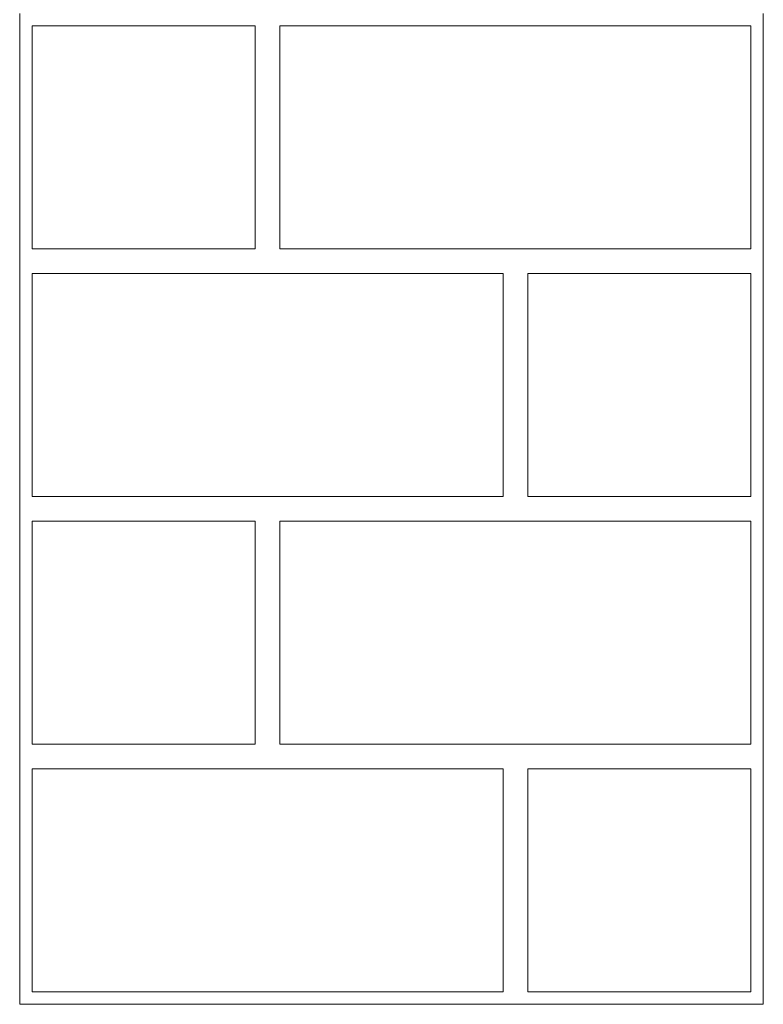
# Model space of a CAD drawing. Units: millimetres. Extents: x -41007 to -33582, y -1 to 5249.
# Drawn here: x -34608 to -34308, y 3854 to 4251 of the extents above; entities that cross this region are included whole.
import ezdxf

# ---------------------------------------------------------------- set-up
doc = ezdxf.new("R2010")
doc.units = ezdxf.units.MM
doc.layers.add('Grosor 0', color=7, linetype='Continuous', lineweight=0)

msp = doc.modelspace()

# ---------------------------------------------------------------- linework, layer by layer
at = {"layer": 'Grosor 0'}
for p, q in [((-34608.478, 4253.998), (-34608.478, 3853.998)), ((-34308.478, 4253.998), (-34308.478, 3853.998)), ((-34603.478, 4248.998), (-34513.478, 4248.998)), ((-34603.478, 4158.998), (-34603.478, 4248.998)), ((-34513.478, 4203.998), (-34513.478, 4248.998)), ((-34503.478, 4203.998), (-34503.478, 4248.998)), ((-34408.478, 4248.998), (-34503.478, 4248.998)), ((-34408.478, 4248.998), (-34313.478, 4248.998)), ((-34313.478, 4203.998), (-34313.478, 4248.998)), ((-34513.478, 4203.998), (-34513.478, 4158.998)), ((-34503.478, 4203.998), (-34503.478, 4158.998)), ((-34313.478, 4203.998), (-34313.478, 4158.998)), ((-34603.478, 4158.998), (-34513.478, 4158.998)), ((-34408.478, 4158.998), (-34503.478, 4158.998)), ((-34408.478, 4158.998), (-34313.478, 4158.998)), ((-34608.478, 4053.998), (-34608.478, 4153.998)), ((-34603.478, 4103.998), (-34603.478, 4148.998)), ((-34508.478, 4148.998), (-34603.478, 4148.998)), ((-34508.478, 4148.998), (-34413.478, 4148.998)), ((-34413.478, 4103.998), (-34413.478, 4148.998)), ((-34403.478, 4103.998), (-34403.478, 4148.998)), ((-34313.478, 4148.998), (-34403.478, 4148.998)), ((-34313.478, 4058.998), (-34313.478, 4148.998)), ((-34603.478, 4103.998), (-34603.478, 4058.998)), ((-34413.478, 4103.998), (-34413.478, 4058.998)), ((-34403.478, 4103.998), (-34403.478, 4058.998)), ((-34508.478, 4058.998), (-34603.478, 4058.998)), ((-34508.478, 4058.998), (-34413.478, 4058.998)), ((-34313.478, 4058.998), (-34403.478, 4058.998)), ((-34603.478, 4048.998), (-34513.478, 4048.998)), ((-34603.478, 3958.998), (-34603.478, 4048.998)), ((-34513.478, 4003.998), (-34513.478, 4048.998)), ((-34503.478, 4003.998), (-34503.478, 4048.998)), ((-34408.478, 4048.998), (-34503.478, 4048.998)), ((-34408.478, 4048.998), (-34313.478, 4048.998)), ((-34313.478, 4003.998), (-34313.478, 4048.998)), ((-34513.478, 4003.998), (-34513.478, 3958.998)), ((-34503.478, 4003.998), (-34503.478, 3958.998)), ((-34313.478, 4003.998), (-34313.478, 3958.998)), ((-34603.478, 3958.998), (-34513.478, 3958.998)), ((-34408.478, 3958.998), (-34503.478, 3958.998)), ((-34408.478, 3958.998), (-34313.478, 3958.998)), ((-34603.478, 3903.998), (-34603.478, 3948.998)), ((-34508.478, 3948.998), (-34603.478, 3948.998)), ((-34508.478, 3948.998), (-34413.478, 3948.998)), ((-34413.478, 3903.998), (-34413.478, 3948.998)), ((-34403.478, 3903.998), (-34403.478, 3948.998)), ((-34313.478, 3948.998), (-34403.478, 3948.998)), ((-34313.478, 3948.998), (-34313.478, 3858.998)), ((-34603.478, 3903.998), (-34603.478, 3858.998)), ((-34413.478, 3903.998), (-34413.478, 3858.998)), ((-34403.478, 3903.998), (-34403.478, 3858.998)), ((-34508.478, 3858.998), (-34603.478, 3858.998)), ((-34508.478, 3858.998), (-34413.478, 3858.998)), ((-34313.478, 3858.998), (-34403.478, 3858.998)), ((-34608.478, 3853.998), (-34308.478, 3853.998))]:
    msp.add_line(p, q, dxfattribs=at)

doc.saveas('drawing.dxf')
